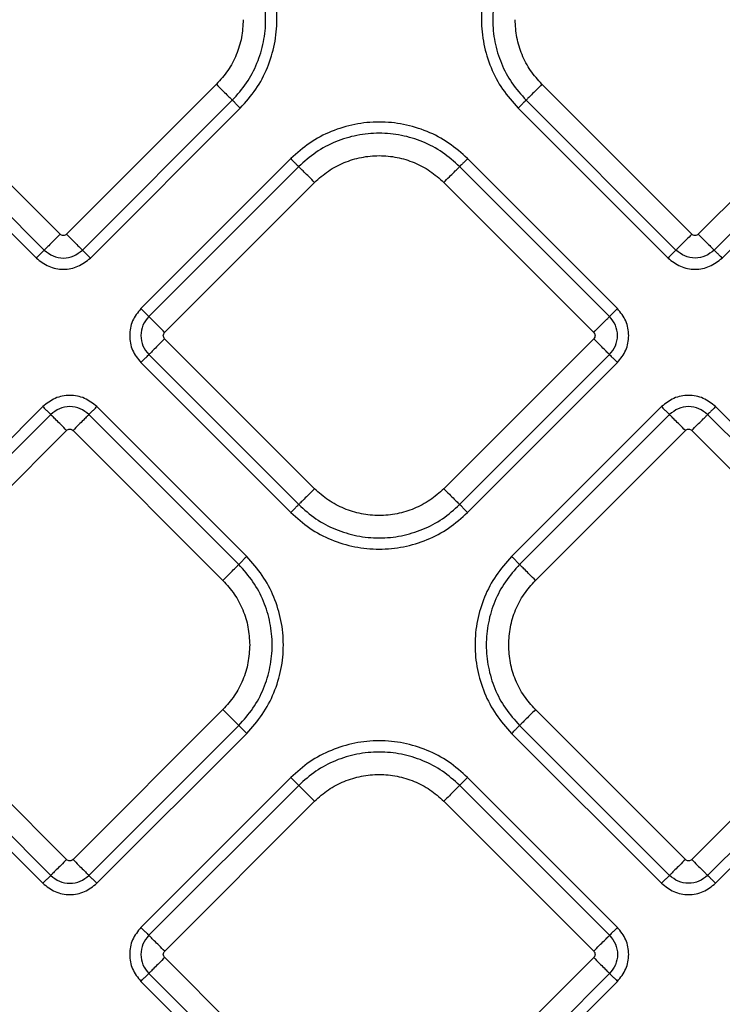
# Model space of a CAD drawing. Extents: x 935 to 1035, y 781 to 934.
# Drawn here: x 985 to 988, y 844 to 848 of the extents above; entities that cross this region are included whole.
import ezdxf

# ---------------------------------------------------------------- set-up
doc = ezdxf.new("R2010")
doc.units = 0
doc.header["$MEASUREMENT"] = 0
doc.layers.add('1', color=4, linetype='Continuous')

# ---------------------------------------------------------------- blocks, each defined once
blk = doc.blocks.new('2023 ENVOY HL')
at = {"layer": '1', "color": 3, "linetype": 'Continuous', "lineweight": 25}
for p, q in [((50.6108, 48.0285), (49.9519, 48.6874)), ((51.2979, 48.6874), (50.639, 48.0285)), ((53.3873, 48.0286), (52.7284, 48.6874)), ((54.0744, 48.6874), (53.4156, 48.0286)), ((49.8822, 48.6176), (50.541, 47.9588)), ((50.7088, 47.9588), (51.3676, 48.6176)), ((52.6587, 48.6177), (53.3176, 47.9588)), ((53.4853, 47.9588), (54.1441, 48.6177)), ((49.8474, 48.5828), (50.5062, 47.924)), ((50.7437, 47.924), (51.4025, 48.5828)), ((52.6239, 48.5828), (53.2827, 47.924)), ((53.5202, 47.924), (54.179, 48.5828)), ((51.6245, 48.3608), (50.9657, 47.7019)), ((53.0606, 47.7019), (52.4018, 48.3608)), ((51.6594, 48.3259), (51.0005, 47.6671)), ((53.0258, 47.6671), (52.3669, 48.3259)), ((51.0702, 47.5973), (51.7291, 48.2562)), ((52.2972, 48.2562), (52.956, 47.5973)), ((51.7291, 46.9102), (51.0702, 47.5691)), ((52.956, 47.5691), (52.2972, 46.9102)), ((51.0005, 47.4993), (51.6594, 46.8405)), ((52.3669, 46.8405), (53.0258, 47.4993)), ((50.9657, 47.4645), (51.6245, 46.8056)), ((52.4018, 46.8056), (53.0606, 47.4645)), ((50.5347, 47.2709), (49.8759, 46.6121)), ((51.431, 46.6121), (50.7722, 47.2709)), ((53.2542, 47.2709), (52.5954, 46.6121)), ((54.1505, 46.6121), (53.4917, 47.2709)), ((50.5696, 47.2361), (49.9107, 46.5773)), ((51.3961, 46.5773), (50.7373, 47.2361)), ((53.289, 47.2361), (52.6302, 46.5772)), ((54.1156, 46.5772), (53.4568, 47.2361)), ((49.9804, 46.5075), (50.6393, 47.1664)), ((50.6676, 47.1664), (51.3264, 46.5075)), ((52.6999, 46.5075), (53.3588, 47.1663)), ((53.387, 47.1663), (54.0459, 46.5075)), ((50.6393, 45.2806), (49.9804, 45.9394)), ((51.3264, 45.9394), (50.6676, 45.2806)), ((53.3588, 45.2805), (52.6999, 45.9394)), ((54.0459, 45.9394), (53.387, 45.2805)), ((49.9107, 45.8697), (50.5696, 45.2108)), ((50.7373, 45.2108), (51.3961, 45.8697)), ((52.6302, 45.8696), (53.289, 45.2108)), ((53.4568, 45.2108), (54.1156, 45.8696)), ((49.8759, 45.8348), (50.5347, 45.176)), ((50.7722, 45.176), (51.431, 45.8348)), ((52.5954, 45.8348), (53.2542, 45.176)), ((53.4917, 45.176), (54.1505, 45.8348)), ((51.6245, 45.6413), (50.9657, 44.9825)), ((53.0606, 44.9825), (52.4018, 45.6413)), ((51.6594, 45.6064), (51.0006, 44.9476)), ((53.0258, 44.9476), (52.367, 45.6064)), ((51.0703, 44.8778), (51.7291, 45.5367)), ((52.2972, 45.5367), (52.9561, 44.8778)), ((51.7291, 44.1907), (51.0703, 44.8496)), ((52.9561, 44.8496), (52.2972, 44.1907)), ((50.9657, 44.745), (51.6245, 44.0862)), ((51.0006, 44.7798), (51.6594, 44.121)), ((52.367, 44.121), (53.0258, 44.7798)), ((52.4018, 44.0862), (53.0606, 44.745))]:
    blk.add_line(p, q, dxfattribs=at)
for points, knots in [([(51.4025, 48.5828), (51.4265, 48.6097), (51.4744, 48.6634), (51.5247, 48.7599), (51.5564, 48.8635), (51.567, 48.9714), (51.5564, 49.0794), (51.5247, 49.1829), (51.4744, 49.2794), (51.4265, 49.3332), (51.4025, 49.3601)], [0, 0, 0, 0, 0.125, 0.25, 0.375, 0.5, 0.625, 0.75, 0.875, 1, 1, 1, 1]), ([(52.6239, 49.3601), (52.5999, 49.3332), (52.5519, 49.2795), (52.5016, 49.183), (52.4699, 49.0794), (52.4594, 48.9715), (52.4699, 48.8635), (52.5016, 48.76), (52.5519, 48.6635), (52.5999, 48.6097), (52.6239, 48.5828)], [0, 0, 0, 0, 0.1250002, 0.2499999, 0.375, 0.5, 0.625, 0.75, 0.8750001, 1, 1, 1, 1]), ([(51.3676, 48.6176), (51.3894, 48.6421), (51.4331, 48.6911), (51.4789, 48.7789), (51.5077, 48.8732), (51.5174, 48.9714), (51.5077, 49.0697), (51.4789, 49.164), (51.4331, 49.2518), (51.3894, 49.3008), (51.3676, 49.3252)], [0, 0, 0, 0, 0.125, 0.25, 0.375, 0.5, 0.625, 0.75, 0.875, 1, 1, 1, 1]), ([(52.6587, 49.3253), (52.6369, 49.3008), (52.5932, 49.2518), (52.5474, 49.164), (52.5186, 49.0697), (52.509, 48.9715), (52.5186, 48.8732), (52.5474, 48.7789), (52.5932, 48.6911), (52.6369, 48.6422), (52.6587, 48.6177)], [0, 0, 0, 0, 0.125, 0.25, 0.375, 0.5, 0.625, 0.75, 0.875, 1, 1, 1, 1]), ([(51.4155, 48.9714), (51.4141, 48.9451), (51.4111, 48.8925), (51.387, 48.8168), (51.3505, 48.7463), (51.3154, 48.707), (51.2979, 48.6874)], [0, 0, 0, 0, 0.25, 0.5, 0.75, 1, 1, 1, 1]), ([(52.7284, 48.6874), (52.7109, 48.7071), (52.6758, 48.7463), (52.6393, 48.8169), (52.6152, 48.8926), (52.6123, 48.9452), (52.6108, 48.9715)], [0, 0, 0, 0, 0.25, 0.5, 0.75, 1, 1, 1, 1]), ([(51.2979, 48.6874), (51.3062, 48.6791), (51.3227, 48.6625), (51.3444, 48.6409), (51.361, 48.6243), (51.3654, 48.6199), (51.3676, 48.6176)], [0, 0, 0, 0, 0.2499993, 0.4999955, 0.7499899, 1, 1, 1, 1]), ([(52.7284, 48.6874), (52.7202, 48.6791), (52.7036, 48.6626), (52.682, 48.6409), (52.6654, 48.6243), (52.6609, 48.6199), (52.6587, 48.6177)], [0, 0, 0, 0, 0.249999, 0.499997, 0.74999, 1, 1, 1, 1]), ([(51.4025, 48.5828), (51.3983, 48.5869), (51.3901, 48.5952), (51.3792, 48.606), (51.3709, 48.6143), (51.3687, 48.6165), (51.3676, 48.6176)], [0, 0, 0, 0, 0.2500064, 0.4999992, 0.7500006, 1, 1, 1, 1]), ([(52.6239, 48.5828), (52.628, 48.587), (52.6363, 48.5952), (52.6471, 48.6061), (52.6554, 48.6144), (52.6576, 48.6166), (52.6587, 48.6177)], [0, 0, 0, 0, 0.250005, 0.500001, 0.75, 1, 1, 1, 1]), ([(52.4018, 48.3608), (52.3749, 48.3847), (52.3211, 48.4327), (52.2247, 48.483), (52.1211, 48.5147), (52.0131, 48.5253), (51.9052, 48.5147), (51.8016, 48.483), (51.7051, 48.4327), (51.6514, 48.3847), (51.6245, 48.3608)], [0, 0, 0, 0, 0.125, 0.25, 0.375, 0.5, 0.625, 0.75, 0.875, 1, 1, 1, 1]), ([(52.3669, 48.3259), (52.3425, 48.3477), (52.2935, 48.3914), (52.2057, 48.4372), (52.1114, 48.466), (52.0131, 48.4756), (51.9149, 48.466), (51.8206, 48.4372), (51.7328, 48.3914), (51.6838, 48.3477), (51.6594, 48.3259)], [0, 0, 0, 0, 0.125, 0.25, 0.375, 0.5, 0.625, 0.75, 0.875, 1, 1, 1, 1]), ([(51.6245, 48.3608), (51.6286, 48.3566), (51.6369, 48.3483), (51.6477, 48.3375), (51.656, 48.3292), (51.6583, 48.327), (51.6594, 48.3259)], [0, 0, 0, 0, 0.2500041, 0.4999999, 0.7499991, 1, 1, 1, 1]), ([(51.7291, 48.2562), (51.7487, 48.2737), (51.788, 48.3088), (51.8586, 48.3455), (51.9342, 48.3687), (52.0131, 48.3764), (52.0921, 48.3687), (52.1677, 48.3455), (52.2383, 48.3088), (52.2776, 48.2737), (52.2972, 48.2562)], [0, 0, 0, 0, 0.125, 0.25, 0.375, 0.5, 0.625, 0.75, 0.875, 1, 1, 1, 1]), ([(52.4018, 48.3608), (52.3977, 48.3566), (52.3894, 48.3483), (52.3786, 48.3375), (52.3703, 48.3292), (52.368, 48.327), (52.3669, 48.3259)], [0, 0, 0, 0, 0.2500052, 0.4999995, 0.7499993, 1, 1, 1, 1]), ([(51.7291, 48.2562), (51.7208, 48.2644), (51.7043, 48.281), (51.6826, 48.3027), (51.666, 48.3193), (51.6616, 48.3237), (51.6594, 48.3259)], [0, 0, 0, 0, 0.249999, 0.499997, 0.74999, 1, 1, 1, 1]), ([(52.2972, 48.2562), (52.3055, 48.2644), (52.322, 48.281), (52.3437, 48.3027), (52.3603, 48.3193), (52.3647, 48.3237), (52.3669, 48.3259)], [0, 0, 0, 0, 0.249999, 0.499997, 0.74999, 1, 1, 1, 1]), ([(50.6108, 48.0285), (50.6025, 48.0203), (50.5859, 48.0037), (50.5643, 47.982), (50.5477, 47.9655), (50.5433, 47.961), (50.541, 47.9588)], [0, 0, 0, 0, 0.249999, 0.499996, 0.74999, 1, 1, 1, 1]), ([(50.639, 48.0285), (50.637, 48.0269), (50.6328, 48.0236), (50.6249, 48.0222), (50.617, 48.0236), (50.6128, 48.0269), (50.6108, 48.0285)], [0, 0, 0, 0, 0.250227, 0.5, 0.749772, 1, 1, 1, 1]), ([(50.639, 48.0285), (50.6473, 48.0203), (50.6639, 48.0037), (50.6855, 47.982), (50.7021, 47.9655), (50.7066, 47.961), (50.7088, 47.9588)], [0, 0, 0, 0, 0.249999, 0.499996, 0.74999, 1, 1, 1, 1]), ([(53.3873, 48.0286), (53.379, 48.0203), (53.3624, 48.0037), (53.3408, 47.9821), (53.3242, 47.9655), (53.3198, 47.9611), (53.3176, 47.9588)], [0, 0, 0, 0, 0.249999, 0.499997, 0.74999, 1, 1, 1, 1]), ([(53.4156, 48.0286), (53.4135, 48.0269), (53.4093, 48.0237), (53.4014, 48.0222), (53.3935, 48.0237), (53.3893, 48.0269), (53.3873, 48.0286)], [0, 0, 0, 0, 0.250228, 0.5, 0.749772, 1, 1, 1, 1]), ([(53.4156, 48.0286), (53.4238, 48.0203), (53.4404, 48.0037), (53.462, 47.9821), (53.4786, 47.9655), (53.4831, 47.9611), (53.4853, 47.9588)], [0, 0, 0, 0, 0.249999, 0.499997, 0.74999, 1, 1, 1, 1]), ([(50.5062, 47.924), (50.5103, 47.9281), (50.5186, 47.9364), (50.5294, 47.9472), (50.5377, 47.9555), (50.5399, 47.9577), (50.541, 47.9588)], [0, 0, 0, 0, 0.2500049, 0.4999996, 0.7499995, 1, 1, 1, 1]), ([(50.541, 47.9588), (50.5533, 47.9491), (50.5778, 47.9298), (50.6249, 47.9212), (50.672, 47.9298), (50.6965, 47.9491), (50.7088, 47.9588)], [0, 0, 0, 0, 0.249861, 0.499986, 0.750123, 1, 1, 1, 1]), ([(50.7437, 47.924), (50.7395, 47.9281), (50.7312, 47.9364), (50.7204, 47.9472), (50.7121, 47.9555), (50.7099, 47.9577), (50.7088, 47.9588)], [0, 0, 0, 0, 0.250005, 0.5, 0.75, 1, 1, 1, 1]), ([(53.3176, 47.9588), (53.3164, 47.9577), (53.3142, 47.9555), (53.3059, 47.9472), (53.2951, 47.9364), (53.2868, 47.9281), (53.2827, 47.924)], [0, 0, 0, 0, 0.25, 0.5, 0.749994, 1, 1, 1, 1]), ([(53.4853, 47.9588), (53.473, 47.9492), (53.4485, 47.9298), (53.4014, 47.9212), (53.3544, 47.9298), (53.3298, 47.9492), (53.3176, 47.9588)], [0, 0, 0, 0, 0.24986, 0.499985, 0.750124, 1, 1, 1, 1]), ([(53.5202, 47.924), (53.516, 47.9281), (53.5077, 47.9364), (53.4969, 47.9472), (53.4886, 47.9555), (53.4864, 47.9577), (53.4853, 47.9588)], [0, 0, 0, 0, 0.250004, 0.4999986, 0.7499996, 1, 1, 1, 1]), ([(50.5062, 47.924), (50.5235, 47.9102), (50.5583, 47.8828), (50.6249, 47.8708), (50.6916, 47.8828), (50.7263, 47.9102), (50.7437, 47.924)], [0, 0, 0, 0, 0.250067, 0.499983, 0.74993, 1, 1, 1, 1]), ([(53.2827, 47.924), (53.3, 47.9103), (53.3348, 47.8828), (53.4014, 47.8708), (53.4681, 47.8828), (53.5028, 47.9103), (53.5202, 47.924)], [0, 0, 0, 0, 0.2500712, 0.5000173, 0.7499332, 1, 1, 1, 1]), ([(50.9657, 47.7019), (50.952, 47.6846), (50.9245, 47.6498), (50.9125, 47.5832), (50.9245, 47.5166), (50.952, 47.4818), (50.9657, 47.4645)], [0, 0, 0, 0, 0.250067, 0.499983, 0.749929, 1, 1, 1, 1]), ([(50.9657, 47.7019), (50.9698, 47.6978), (50.9781, 47.6895), (50.9889, 47.6787), (50.9972, 47.6704), (50.9994, 47.6682), (51.0005, 47.6671)], [0, 0, 0, 0, 0.250005, 0.500001, 0.75, 1, 1, 1, 1]), ([(53.0606, 47.7019), (53.0565, 47.6978), (53.0482, 47.6895), (53.0374, 47.6787), (53.0291, 47.6704), (53.0269, 47.6682), (53.0258, 47.6671)], [0, 0, 0, 0, 0.250004, 0.500001, 0.75, 1, 1, 1, 1]), ([(53.0606, 47.4645), (53.0743, 47.4818), (53.1018, 47.5166), (53.1138, 47.5832), (53.1018, 47.6498), (53.0743, 47.6846), (53.0606, 47.7019)], [0, 0, 0, 0, 0.250067, 0.499983, 0.74993, 1, 1, 1, 1]), ([(51.0005, 47.6671), (50.9909, 47.6548), (50.9715, 47.6303), (50.9629, 47.5832), (50.9715, 47.5361), (50.9909, 47.5116), (51.0005, 47.4993)], [0, 0, 0, 0, 0.249862, 0.499986, 0.750124, 1, 1, 1, 1]), ([(51.0702, 47.5973), (51.062, 47.6056), (51.0454, 47.6222), (51.0238, 47.6438), (51.0072, 47.6604), (51.0027, 47.6648), (51.0005, 47.6671)], [0, 0, 0, 0, 0.249999, 0.499997, 0.74999, 1, 1, 1, 1]), ([(52.956, 47.5973), (52.9643, 47.6056), (52.9809, 47.6222), (53.0025, 47.6438), (53.0191, 47.6604), (53.0236, 47.6648), (53.0258, 47.6671)], [0, 0, 0, 0, 0.249999, 0.499996, 0.74999, 1, 1, 1, 1]), ([(53.0258, 47.4993), (53.0354, 47.5116), (53.0548, 47.5361), (53.0634, 47.5832), (53.0548, 47.6303), (53.0354, 47.6548), (53.0258, 47.6671)], [0, 0, 0, 0, 0.2498608, 0.4999851, 0.7501231, 1, 1, 1, 1]), ([(51.0702, 47.5691), (51.062, 47.5608), (51.0454, 47.5442), (51.0238, 47.5226), (51.0072, 47.506), (51.0027, 47.5015), (51.0005, 47.4993)], [0, 0, 0, 0, 0.249999, 0.499997, 0.74999, 1, 1, 1, 1]), ([(51.0702, 47.5691), (51.0686, 47.5711), (51.0654, 47.5753), (51.0639, 47.5832), (51.0654, 47.5911), (51.0686, 47.5953), (51.0702, 47.5973)], [0, 0, 0, 0, 0.250227, 0.5, 0.749773, 1, 1, 1, 1]), ([(52.956, 47.5973), (52.9577, 47.5953), (52.9609, 47.5911), (52.9624, 47.5832), (52.9609, 47.5753), (52.9577, 47.5711), (52.956, 47.5691)], [0, 0, 0, 0, 0.250224, 0.5, 0.749776, 1, 1, 1, 1]), ([(53.0258, 47.4993), (53.0236, 47.5015), (53.0191, 47.506), (53.0025, 47.5226), (52.9809, 47.5442), (52.9643, 47.5608), (52.956, 47.5691)], [0, 0, 0, 0, 0.25001, 0.500004, 0.750001, 1, 1, 1, 1]), ([(50.9657, 47.4645), (50.9698, 47.4686), (50.9781, 47.4769), (50.9889, 47.4877), (50.9972, 47.496), (50.9994, 47.4982), (51.0005, 47.4993)], [0, 0, 0, 0, 0.250006, 0.500001, 0.75, 1, 1, 1, 1]), ([(53.0258, 47.4993), (53.0269, 47.4982), (53.0291, 47.496), (53.0374, 47.4877), (53.0482, 47.4769), (53.0565, 47.4686), (53.0606, 47.4645)], [0, 0, 0, 0, 0.25, 0.5, 0.749995, 1, 1, 1, 1]), ([(50.7722, 47.2709), (50.7548, 47.2847), (50.7201, 47.3121), (50.6534, 47.3241), (50.5868, 47.3121), (50.552, 47.2847), (50.5347, 47.2709)], [0, 0, 0, 0, 0.250067, 0.499983, 0.749929, 1, 1, 1, 1]), ([(53.4917, 47.2709), (53.4743, 47.2846), (53.4396, 47.3121), (53.3729, 47.3241), (53.3063, 47.3121), (53.2715, 47.2846), (53.2542, 47.2709)], [0, 0, 0, 0, 0.250068, 0.499984, 0.74993, 1, 1, 1, 1]), ([(50.5347, 47.2709), (50.5388, 47.2668), (50.5471, 47.2585), (50.5579, 47.2477), (50.5662, 47.2394), (50.5684, 47.2372), (50.5696, 47.2361)], [0, 0, 0, 0, 0.2500061, 0.5000005, 0.7500002, 1, 1, 1, 1]), ([(50.7373, 47.2361), (50.725, 47.2458), (50.7005, 47.2651), (50.6534, 47.2737), (50.6064, 47.2651), (50.5818, 47.2458), (50.5696, 47.2361)], [0, 0, 0, 0, 0.249861, 0.499986, 0.750123, 1, 1, 1, 1]), ([(50.7373, 47.2361), (50.7384, 47.2372), (50.7406, 47.2394), (50.7489, 47.2477), (50.7597, 47.2585), (50.768, 47.2668), (50.7722, 47.2709)], [0, 0, 0, 0, 0.25, 0.499999, 0.749993, 1, 1, 1, 1]), ([(53.2542, 47.2709), (53.2583, 47.2668), (53.2666, 47.2585), (53.2774, 47.2477), (53.2857, 47.2394), (53.2879, 47.2372), (53.289, 47.2361)], [0, 0, 0, 0, 0.250005, 0.5, 0.749999, 1, 1, 1, 1]), ([(53.4568, 47.2361), (53.4445, 47.2457), (53.42, 47.2651), (53.3729, 47.2737), (53.3259, 47.2651), (53.3013, 47.2457), (53.289, 47.2361)], [0, 0, 0, 0, 0.249862, 0.499986, 0.750123, 1, 1, 1, 1]), ([(53.4917, 47.2709), (53.4875, 47.2668), (53.4792, 47.2585), (53.4684, 47.2477), (53.4601, 47.2394), (53.4579, 47.2372), (53.4568, 47.2361)], [0, 0, 0, 0, 0.250005, 0.5, 0.75, 1, 1, 1, 1]), ([(50.6393, 47.1664), (50.631, 47.1746), (50.6144, 47.1912), (50.5928, 47.2129), (50.5762, 47.2295), (50.5718, 47.2339), (50.5696, 47.2361)], [0, 0, 0, 0, 0.249999, 0.499997, 0.74999, 1, 1, 1, 1]), ([(50.7373, 47.2361), (50.7351, 47.2339), (50.7306, 47.2295), (50.714, 47.2129), (50.6924, 47.1912), (50.6758, 47.1746), (50.6676, 47.1664)], [0, 0, 0, 0, 0.25001, 0.500003, 0.750001, 1, 1, 1, 1]), ([(53.3588, 47.1663), (53.3505, 47.1746), (53.3339, 47.1912), (53.3123, 47.2128), (53.2957, 47.2294), (53.2913, 47.2338), (53.289, 47.2361)], [0, 0, 0, 0, 0.249999, 0.499997, 0.74999, 1, 1, 1, 1]), ([(53.387, 47.1663), (53.3953, 47.1746), (53.4119, 47.1912), (53.4335, 47.2128), (53.4501, 47.2294), (53.4546, 47.2338), (53.4568, 47.2361)], [0, 0, 0, 0, 0.249999, 0.499996, 0.74999, 1, 1, 1, 1]), ([(50.6393, 47.1664), (50.6413, 47.168), (50.6455, 47.1713), (50.6534, 47.1727), (50.6613, 47.1713), (50.6655, 47.168), (50.6676, 47.1664)], [0, 0, 0, 0, 0.250229, 0.5, 0.749771, 1, 1, 1, 1]), ([(53.3588, 47.1663), (53.3608, 47.168), (53.365, 47.1712), (53.3729, 47.1727), (53.3808, 47.1712), (53.385, 47.168), (53.387, 47.1663)], [0, 0, 0, 0, 0.250226, 0.5, 0.749774, 1, 1, 1, 1]), ([(51.7291, 46.9102), (51.7208, 46.9019), (51.7043, 46.8854), (51.6826, 46.8637), (51.666, 46.8471), (51.6616, 46.8427), (51.6594, 46.8405)], [0, 0, 0, 0, 0.25, 0.499997, 0.74999, 1, 1, 1, 1]), ([(52.2972, 46.9102), (52.2776, 46.8927), (52.2383, 46.8576), (52.1677, 46.8209), (52.0921, 46.7977), (52.0131, 46.79), (51.9342, 46.7977), (51.8586, 46.8209), (51.788, 46.8576), (51.7487, 46.8927), (51.7291, 46.9102)], [0, 0, 0, 0, 0.125, 0.25, 0.375, 0.5, 0.625, 0.75, 0.875, 1, 1, 1, 1]), ([(52.2972, 46.9102), (52.3055, 46.9019), (52.322, 46.8854), (52.3437, 46.8637), (52.3603, 46.8471), (52.3647, 46.8427), (52.3669, 46.8405)], [0, 0, 0, 0, 0.25, 0.499996, 0.74999, 1, 1, 1, 1]), ([(51.6245, 46.8056), (51.6286, 46.8098), (51.6369, 46.8181), (51.6477, 46.8289), (51.656, 46.8372), (51.6583, 46.8394), (51.6594, 46.8405)], [0, 0, 0, 0, 0.2500053, 0.5000003, 0.7499998, 1, 1, 1, 1]), ([(51.6594, 46.8405), (51.6838, 46.8187), (51.7328, 46.775), (51.8206, 46.7292), (51.9149, 46.7004), (52.0131, 46.6908), (52.1114, 46.7004), (52.2057, 46.7292), (52.2935, 46.775), (52.3425, 46.8187), (52.3669, 46.8405)], [0, 0, 0, 0, 0.125, 0.25, 0.375, 0.5, 0.625, 0.75, 0.875, 1, 1, 1, 1]), ([(52.4018, 46.8056), (52.3977, 46.8098), (52.3894, 46.8181), (52.3786, 46.8289), (52.3703, 46.8372), (52.368, 46.8394), (52.3669, 46.8405)], [0, 0, 0, 0, 0.250006, 0.5, 0.75, 1, 1, 1, 1]), ([(51.6245, 46.8056), (51.6514, 46.7816), (51.7051, 46.7337), (51.8016, 46.6834), (51.9052, 46.6517), (52.0131, 46.6411), (52.1211, 46.6517), (52.2247, 46.6834), (52.3211, 46.7337), (52.3749, 46.7816), (52.4018, 46.8056)], [0, 0, 0, 0, 0.125, 0.25, 0.375, 0.5, 0.625, 0.75, 0.875, 1, 1, 1, 1]), ([(51.431, 46.6121), (51.4268, 46.608), (51.4186, 46.5997), (51.4077, 46.5889), (51.3994, 46.5806), (51.3972, 46.5784), (51.3961, 46.5773)], [0, 0, 0, 0, 0.2500053, 0.5000003, 0.7499998, 1, 1, 1, 1]), ([(51.431, 45.8348), (51.455, 45.8617), (51.5029, 45.9155), (51.5532, 46.012), (51.5849, 46.1155), (51.5955, 46.2235), (51.5849, 46.3314), (51.5532, 46.435), (51.5029, 46.5315), (51.455, 46.5852), (51.431, 46.6121)], [0, 0, 0, 0, 0.125, 0.25, 0.375, 0.5, 0.625, 0.75, 0.875, 1, 1, 1, 1]), ([(52.5954, 46.6121), (52.5714, 46.5852), (52.5234, 46.5314), (52.4731, 46.4349), (52.4414, 46.3314), (52.4309, 46.2234), (52.4414, 46.1155), (52.4731, 46.0119), (52.5234, 45.9154), (52.5714, 45.8617), (52.5954, 45.8348)], [0, 0, 0, 0, 0.125, 0.25, 0.375, 0.5, 0.625, 0.75, 0.875, 1, 1, 1, 1]), ([(52.5954, 46.6121), (52.5995, 46.6079), (52.6078, 46.5997), (52.6186, 46.5888), (52.6269, 46.5805), (52.6291, 46.5783), (52.6302, 46.5772)], [0, 0, 0, 0, 0.250004, 0.499999, 0.749999, 1, 1, 1, 1]), ([(51.3264, 46.5075), (51.3347, 46.5158), (51.3512, 46.5324), (51.3729, 46.554), (51.3895, 46.5706), (51.3939, 46.575), (51.3961, 46.5773)], [0, 0, 0, 0, 0.249999, 0.499997, 0.74999, 1, 1, 1, 1]), ([(51.3961, 45.8697), (51.418, 45.8942), (51.4616, 45.9431), (51.5074, 46.0309), (51.5363, 46.1252), (51.5459, 46.2235), (51.5363, 46.3217), (51.5074, 46.416), (51.4616, 46.5038), (51.418, 46.5528), (51.3961, 46.5773)], [0, 0, 0, 0, 0.125, 0.25, 0.375, 0.5, 0.625, 0.75, 0.875, 1, 1, 1, 1]), ([(52.6302, 46.5772), (52.6084, 46.5528), (52.5647, 46.5038), (52.5189, 46.416), (52.4901, 46.3217), (52.4805, 46.2234), (52.4901, 46.1252), (52.5189, 46.0309), (52.5647, 45.9431), (52.6084, 45.8941), (52.6302, 45.8696)], [0, 0, 0, 0, 0.125, 0.25, 0.375, 0.5, 0.625, 0.75, 0.875, 1, 1, 1, 1]), ([(52.6999, 46.5075), (52.6917, 46.5158), (52.6751, 46.5323), (52.6534, 46.554), (52.6368, 46.5706), (52.6324, 46.575), (52.6302, 46.5772)], [0, 0, 0, 0, 0.249999, 0.499997, 0.74999, 1, 1, 1, 1]), ([(51.3264, 46.5075), (51.3439, 46.4879), (51.379, 46.4486), (51.4156, 46.3781), (51.4396, 46.3024), (51.4426, 46.2498), (51.4441, 46.2235)], [0, 0, 0, 0, 0.25, 0.5, 0.75, 1, 1, 1, 1]), ([(52.5823, 46.2234), (52.5838, 46.2497), (52.5867, 46.3023), (52.6108, 46.378), (52.6473, 46.4486), (52.6824, 46.4879), (52.6999, 46.5075)], [0, 0, 0, 0, 0.25, 0.5, 0.75, 1, 1, 1, 1]), ([(51.4441, 46.2235), (51.4426, 46.1972), (51.4396, 46.1446), (51.4156, 46.0689), (51.379, 45.9983), (51.3439, 45.9591), (51.3264, 45.9394)], [0, 0, 0, 0, 0.25, 0.5, 0.75, 1, 1, 1, 1]), ([(52.6999, 45.9394), (52.6824, 45.959), (52.6473, 45.9983), (52.6108, 46.0688), (52.5867, 46.1445), (52.5838, 46.1971), (52.5823, 46.2234)], [0, 0, 0, 0, 0.2499998, 0.4999998, 0.75, 1, 1, 1, 1]), ([(51.3264, 45.9394), (51.3347, 45.9311), (51.3512, 45.9146), (51.3729, 45.8929), (51.3895, 45.8763), (51.3939, 45.8719), (51.3961, 45.8697)], [0, 0, 0, 0, 0.249999, 0.499997, 0.74999, 1, 1, 1, 1]), ([(52.6999, 45.9394), (52.6917, 45.9311), (52.6751, 45.9145), (52.6534, 45.8929), (52.6368, 45.8763), (52.6324, 45.8719), (52.6302, 45.8696)], [0, 0, 0, 0, 0.2499993, 0.4999969, 0.7499901, 1, 1, 1, 1]), ([(51.431, 45.8348), (51.4268, 45.839), (51.4186, 45.8472), (51.4077, 45.8581), (51.3994, 45.8664), (51.3972, 45.8686), (51.3961, 45.8697)], [0, 0, 0, 0, 0.250005, 0.5, 0.75, 1, 1, 1, 1]), ([(52.5954, 45.8348), (52.5995, 45.8389), (52.6078, 45.8472), (52.6186, 45.858), (52.6269, 45.8663), (52.6291, 45.8685), (52.6302, 45.8696)], [0, 0, 0, 0, 0.250004, 0.5, 0.749999, 1, 1, 1, 1]), ([(52.4018, 45.6413), (52.3749, 45.6653), (52.3212, 45.7132), (52.2247, 45.7635), (52.1211, 45.7952), (52.0132, 45.8058), (51.9052, 45.7952), (51.8017, 45.7635), (51.7052, 45.7132), (51.6514, 45.6653), (51.6245, 45.6413)], [0, 0, 0, 0, 0.125, 0.25, 0.375, 0.5, 0.625, 0.75, 0.875, 1, 1, 1, 1]), ([(52.367, 45.6064), (52.3425, 45.6282), (52.2936, 45.6719), (52.2057, 45.7177), (52.1115, 45.7465), (52.0132, 45.7561), (51.9149, 45.7465), (51.8206, 45.7177), (51.7328, 45.6719), (51.6839, 45.6282), (51.6594, 45.6064)], [0, 0, 0, 0, 0.125, 0.25, 0.375, 0.5, 0.625, 0.75, 0.875, 1, 1, 1, 1]), ([(51.7291, 45.5367), (51.7488, 45.5542), (51.7881, 45.5893), (51.8586, 45.626), (51.9343, 45.6492), (52.0132, 45.6569), (52.0921, 45.6492), (52.1678, 45.626), (52.2383, 45.5893), (52.2776, 45.5542), (52.2972, 45.5367)], [0, 0, 0, 0, 0.125, 0.25, 0.375, 0.5, 0.625, 0.75, 0.875, 1, 1, 1, 1]), ([(51.6245, 45.6413), (51.6287, 45.6371), (51.6369, 45.6288), (51.6478, 45.618), (51.6561, 45.6097), (51.6583, 45.6075), (51.6594, 45.6064)], [0, 0, 0, 0, 0.250005, 0.500001, 0.75, 1, 1, 1, 1]), ([(52.367, 45.6064), (52.3681, 45.6075), (52.3703, 45.6097), (52.3786, 45.618), (52.3894, 45.6288), (52.3977, 45.6371), (52.4018, 45.6413)], [0, 0, 0, 0, 0.25, 0.499999, 0.749995, 1, 1, 1, 1]), ([(51.7291, 45.5367), (51.7208, 45.545), (51.7043, 45.5615), (51.6826, 45.5832), (51.666, 45.5998), (51.6616, 45.6042), (51.6594, 45.6064)], [0, 0, 0, 0, 0.2499999, 0.4999967, 0.7499902, 1, 1, 1, 1]), ([(52.367, 45.6064), (52.3648, 45.6042), (52.3603, 45.5998), (52.3437, 45.5832), (52.3221, 45.5615), (52.3055, 45.545), (52.2972, 45.5367)], [0, 0, 0, 0, 0.2500098, 0.5000033, 0.7500001, 1, 1, 1, 1]), ([(50.6393, 45.2806), (50.631, 45.2723), (50.6144, 45.2557), (50.5928, 45.2341), (50.5762, 45.2175), (50.5718, 45.2131), (50.5696, 45.2108)], [0, 0, 0, 0, 0.249999, 0.499997, 0.74999, 1, 1, 1, 1]), ([(50.6676, 45.2806), (50.6655, 45.2789), (50.6613, 45.2757), (50.6534, 45.2742), (50.6455, 45.2757), (50.6413, 45.2789), (50.6393, 45.2806)], [0, 0, 0, 0, 0.250229, 0.5, 0.749771, 1, 1, 1, 1]), ([(50.6676, 45.2806), (50.6758, 45.2723), (50.6924, 45.2557), (50.714, 45.2341), (50.7306, 45.2175), (50.7351, 45.2131), (50.7373, 45.2108)], [0, 0, 0, 0, 0.249999, 0.499996, 0.74999, 1, 1, 1, 1]), ([(53.3588, 45.2805), (53.3505, 45.2723), (53.3339, 45.2557), (53.3123, 45.234), (53.2957, 45.2175), (53.2913, 45.213), (53.289, 45.2108)], [0, 0, 0, 0, 0.249999, 0.499997, 0.74999, 1, 1, 1, 1]), ([(53.387, 45.2805), (53.385, 45.2789), (53.3808, 45.2756), (53.3729, 45.2742), (53.365, 45.2756), (53.3608, 45.2789), (53.3588, 45.2805)], [0, 0, 0, 0, 0.250228, 0.5, 0.749772, 1, 1, 1, 1]), ([(53.387, 45.2805), (53.3953, 45.2723), (53.4119, 45.2557), (53.4335, 45.234), (53.4501, 45.2175), (53.4546, 45.213), (53.4568, 45.2108)], [0, 0, 0, 0, 0.249999, 0.499996, 0.74999, 1, 1, 1, 1]), ([(50.5347, 45.176), (50.5388, 45.1801), (50.5471, 45.1884), (50.5579, 45.1992), (50.5662, 45.2075), (50.5684, 45.2097), (50.5696, 45.2108)], [0, 0, 0, 0, 0.250005, 0.5, 0.75, 1, 1, 1, 1]), ([(50.5347, 45.176), (50.552, 45.1623), (50.5868, 45.1348), (50.6534, 45.1228), (50.7201, 45.1348), (50.7548, 45.1623), (50.7722, 45.176)], [0, 0, 0, 0, 0.250067, 0.499983, 0.749929, 1, 1, 1, 1]), ([(50.5696, 45.2108), (50.5818, 45.2012), (50.6064, 45.1818), (50.6534, 45.1732), (50.7005, 45.1818), (50.725, 45.2012), (50.7373, 45.2108)], [0, 0, 0, 0, 0.249861, 0.499985, 0.750123, 1, 1, 1, 1]), ([(50.7722, 45.176), (50.768, 45.1801), (50.7597, 45.1884), (50.7489, 45.1992), (50.7406, 45.2075), (50.7384, 45.2097), (50.7373, 45.2108)], [0, 0, 0, 0, 0.2500059, 0.5000004, 0.7499999, 1, 1, 1, 1]), ([(53.289, 45.2108), (53.2879, 45.2097), (53.2857, 45.2075), (53.2774, 45.1992), (53.2666, 45.1884), (53.2583, 45.1801), (53.2542, 45.176)], [0, 0, 0, 0, 0.250001, 0.499999, 0.749994, 1, 1, 1, 1]), ([(53.2542, 45.176), (53.2715, 45.1622), (53.3063, 45.1348), (53.3729, 45.1228), (53.4396, 45.1348), (53.4743, 45.1622), (53.4917, 45.176)], [0, 0, 0, 0, 0.25007, 0.500016, 0.749932, 1, 1, 1, 1]), ([(53.4568, 45.2108), (53.4445, 45.2011), (53.42, 45.1818), (53.3729, 45.1732), (53.3259, 45.1818), (53.3013, 45.2011), (53.289, 45.2108)], [0, 0, 0, 0, 0.2498613, 0.4999861, 0.7501229, 1, 1, 1, 1]), ([(53.4917, 45.176), (53.4875, 45.1801), (53.4792, 45.1884), (53.4684, 45.1992), (53.4601, 45.2075), (53.4579, 45.2097), (53.4568, 45.2108)], [0, 0, 0, 0, 0.250006, 0.5, 0.750001, 1, 1, 1, 1]), ([(50.9657, 44.9825), (50.952, 44.9651), (50.9246, 44.9304), (50.9125, 44.8637), (50.9245, 44.7971), (50.952, 44.7623), (50.9657, 44.745)], [0, 0, 0, 0, 0.250067, 0.499983, 0.749929, 1, 1, 1, 1]), ([(50.9657, 44.9825), (50.9699, 44.9783), (50.9781, 44.97), (50.9889, 44.9592), (50.9972, 44.9509), (50.9995, 44.9487), (51.0006, 44.9476)], [0, 0, 0, 0, 0.250005, 0.500001, 0.75, 1, 1, 1, 1]), ([(53.0606, 44.9825), (53.0565, 44.9783), (53.0482, 44.97), (53.0374, 44.9592), (53.0291, 44.9509), (53.0269, 44.9487), (53.0258, 44.9476)], [0, 0, 0, 0, 0.250007, 0.500001, 0.75, 1, 1, 1, 1]), ([(53.0606, 44.745), (53.0744, 44.7623), (53.1018, 44.7971), (53.1139, 44.8637), (53.1018, 44.9304), (53.0744, 44.9651), (53.0606, 44.9825)], [0, 0, 0, 0, 0.25007, 0.500017, 0.749933, 1, 1, 1, 1]), ([(51.0006, 44.9476), (50.9909, 44.9353), (50.9715, 44.9108), (50.963, 44.8637), (50.9715, 44.8167), (50.9909, 44.7921), (51.0006, 44.7798)], [0, 0, 0, 0, 0.249861, 0.499986, 0.750123, 1, 1, 1, 1]), ([(51.0703, 44.8778), (51.062, 44.8861), (51.0454, 44.9027), (51.0238, 44.9243), (51.0072, 44.9409), (51.0028, 44.9454), (51.0006, 44.9476)], [0, 0, 0, 0, 0.249999, 0.499996, 0.74999, 1, 1, 1, 1]), ([(52.9561, 44.8778), (52.9644, 44.8861), (52.9809, 44.9027), (53.0026, 44.9243), (53.0192, 44.9409), (53.0236, 44.9454), (53.0258, 44.9476)], [0, 0, 0, 0, 0.2499989, 0.4999963, 0.7499903, 1, 1, 1, 1]), ([(53.0258, 44.9476), (53.0355, 44.9353), (53.0548, 44.9108), (53.0634, 44.8637), (53.0548, 44.8167), (53.0355, 44.7921), (53.0258, 44.7798)], [0, 0, 0, 0, 0.2498611, 0.4999857, 0.7501235, 1, 1, 1, 1]), ([(51.0703, 44.8496), (51.0686, 44.8516), (51.0654, 44.8558), (51.0639, 44.8637), (51.0654, 44.8716), (51.0686, 44.8758), (51.0703, 44.8778)], [0, 0, 0, 0, 0.250229, 0.500001, 0.749771, 1, 1, 1, 1]), ([(52.9561, 44.8778), (52.9577, 44.8758), (52.961, 44.8716), (52.9624, 44.8637), (52.961, 44.8558), (52.9577, 44.8516), (52.9561, 44.8496)], [0, 0, 0, 0, 0.25023, 0.499999, 0.74977, 1, 1, 1, 1]), ([(51.0703, 44.8496), (51.062, 44.8413), (51.0454, 44.8247), (51.0238, 44.8031), (51.0072, 44.7865), (51.0028, 44.7821), (51.0006, 44.7798)], [0, 0, 0, 0, 0.249999, 0.499996, 0.74999, 1, 1, 1, 1]), ([(52.9561, 44.8496), (52.9644, 44.8413), (52.9809, 44.8247), (53.0026, 44.8031), (53.0192, 44.7865), (53.0236, 44.7821), (53.0258, 44.7798)], [0, 0, 0, 0, 0.249999, 0.4999964, 0.7499902, 1, 1, 1, 1]), ([(50.9657, 44.745), (50.9699, 44.7491), (50.9781, 44.7574), (50.9889, 44.7682), (50.9972, 44.7765), (50.9995, 44.7787), (51.0006, 44.7798)], [0, 0, 0, 0, 0.2500059, 0.5000007, 0.7499999, 1, 1, 1, 1]), ([(53.0258, 44.7798), (53.0269, 44.7787), (53.0291, 44.7765), (53.0374, 44.7682), (53.0482, 44.7574), (53.0565, 44.7491), (53.0606, 44.745)], [0, 0, 0, 0, 0.25, 0.499999, 0.749992, 1, 1, 1, 1])]:
    blk.add_open_spline(points, degree=3, knots=knots, dxfattribs=at)

msp = doc.modelspace()

# ---------------------------------------------------------------- block references
at = {"layer": '1'}
msp.add_blockref('2023 ENVOY HL', (934.7706, 798.9553), dxfattribs=at)

doc.saveas('drawing.dxf')
